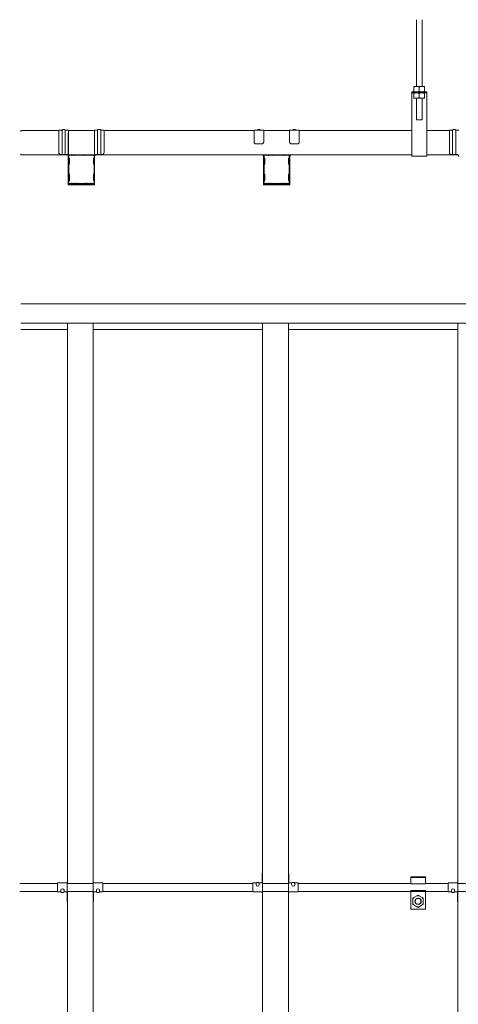
# Model space of a CAD drawing. Units: millimetres. Extents: x 0 to 8910, y 0 to 6300.
# Drawn here: x 5600 to 6280, y 1596 to 3125 of the extents above; entities that cross this region are included whole.
import ezdxf

# ---------------------------------------------------------------- set-up
doc = ezdxf.new("R2010")
doc.units = ezdxf.units.MM
doc.layers.add('_1-0_中心線', color=7, linetype='Continuous')

msp = doc.modelspace()

# ---------------------------------------------------------------- linework, layer by layer
at = {"layer": '_1-0_中心線', "lineweight": 15}
for p, q in [((6215.3, 3021.4), (6215.3, 3125.2)), ((6224.3, 3021.4), (6224.3, 3125.2)), ((6208.4, 3013.4), (6208.4, 3011.4)), ((6208.4, 3013.4), (6231.4, 3013.4)), ((6211.6, 3020.6), (6211.6, 3021.4)), ((6211.6, 3021.4), (6213.4, 3021.4)), ((6211.6, 3014.2), (6211.6, 3020.6)), ((6211.6, 3013.4), (6211.6, 3014.2)), ((6218, 3021.4), (6213.4, 3021.4)), ((6218, 3021.4), (6221.5, 3021.4)), ((6219.8, 3014.2), (6219.8, 3020.6)), ((6226.2, 3021.4), (6221.5, 3021.4)), ((6226.2, 3021.4), (6227.9, 3021.4)), ((6227.9, 3021.4), (6227.9, 3020.6)), ((6227.9, 3014.2), (6227.9, 3020.6)), ((6227.9, 3014.2), (6227.9, 3013.4)), ((6231.4, 3013.4), (6231.4, 3011.4)), ((6208.4, 3011.4), (6208.4, 3010.4)), ((6208.4, 3011.4), (6231.4, 3011.4)), ((6208.4, 3010.4), (6208.4, 2961.9)), ((6211.6, 3010.6), (6211.6, 3011.4)), ((6211.6, 3004.2), (6211.6, 3010.6)), ((6211.6, 3003.4), (6211.6, 3004.2)), ((6213.4, 3003.4), (6211.6, 3003.4)), ((6218, 3003.4), (6213.4, 3003.4)), ((6215.3, 2969.8), (6215.3, 3003.4)), ((6221.5, 3003.4), (6218, 3003.4)), ((6219.8, 3004.2), (6219.8, 3010.6)), ((6221.5, 3003.4), (6226.2, 3003.4)), ((6224.3, 2969.8), (6224.3, 3003.4)), ((6227.9, 3003.4), (6226.2, 3003.4)), ((6227.9, 3011.4), (6227.9, 3010.6)), ((6227.9, 3004.2), (6227.9, 3010.6)), ((6227.9, 3004.2), (6227.9, 3003.4)), ((6231.4, 3011.4), (6231.4, 3010.4)), ((6231.4, 3010.4), (6231.4, 2961.9)), ((6224.3, 2969.8), (6215.3, 2969.8)), ((5601.7, 2953.4), (5601.7, 2951.8)), ((5601.7, 2953.4), (5660.5, 2953.4)), ((5660.5, 2918.9), (5660.5, 2953.9)), ((5665.5, 2953.9), (5660.5, 2953.9)), ((5665.5, 2915.9), (5665.5, 2953.9)), ((5670.5, 2915.9), (5670.5, 2953.9)), ((5675.5, 2953.9), (5670.5, 2953.9)), ((5675.5, 2948.9), (5675.5, 2953.9)), ((5675.5, 2953.4), (5715.6, 2953.4)), ((5715.6, 2948.9), (5715.6, 2953.9)), ((5720.6, 2953.9), (5715.6, 2953.9)), ((5720.6, 2915.9), (5720.6, 2953.9)), ((5725.6, 2915.9), (5725.6, 2953.9)), ((5730.6, 2953.9), (5725.6, 2953.9)), ((5730.6, 2918.9), (5730.6, 2953.9)), ((5730.6, 2953.4), (5963.5, 2953.4)), ((5963.5, 2935.4), (5963.5, 2953.9)), ((5963.5, 2953.9), (5978.5, 2953.9)), ((5978.5, 2953.9), (5978.5, 2935.4)), ((5978.5, 2953.4), (6018.6, 2953.4)), ((6018.6, 2953.9), (6033.6, 2953.9)), ((6018.6, 2935.4), (6018.6, 2953.9)), ((6033.6, 2953.9), (6033.6, 2935.4)), ((6033.6, 2953.4), (6208.4, 2953.4)), ((6208.4, 2960), (6208.4, 2961.9)), ((6208.4, 2960), (6208.4, 2952.8)), ((6208.4, 2950.9), (6208.4, 2952.8)), ((6231.4, 2961.9), (6231.4, 2960)), ((6231.4, 2960), (6231.4, 2952.8)), ((6231.4, 2953.4), (6266.5, 2953.4)), ((6231.4, 2952.8), (6231.4, 2950.9)), ((6266.5, 2918.9), (6266.5, 2953.9)), ((6271.5, 2953.9), (6266.5, 2953.9)), ((6271.5, 2915.9), (6271.5, 2953.9)), ((6276.5, 2915.9), (6276.5, 2953.9)), ((6281.5, 2953.9), (6276.5, 2953.9)), ((5675.5, 2948.9), (5675, 2948.9)), ((5675, 2948.9), (5675, 2943.9)), ((5675, 2943.9), (5675, 2868.9)), ((5675.5, 2943.9), (5675.5, 2948.9)), ((5675.5, 2943.9), (5675.5, 2869.4)), ((5715.6, 2948.9), (5715.6, 2943.9)), ((5715.6, 2948.9), (5716, 2948.9)), ((5715.6, 2943.9), (5715.6, 2869.4)), ((5716, 2943.9), (5716, 2948.9)), ((5716, 2868.9), (5716, 2943.9)), ((6208.4, 2950.9), (6208.4, 2915.4)), ((6231.4, 2950.9), (6231.4, 2915.4)), ((5975.5, 2932.4), (5966.5, 2932.4)), ((6030.6, 2932.4), (6021.6, 2932.4)), ((5601.7, 2917), (5601.7, 2915.4)), ((5601.7, 2915.4), (5673.8, 2915.4)), ((5665.5, 2915.9), (5663.5, 2915.9)), ((5670.5, 2915.9), (5665.5, 2915.9)), ((5672, 2915.9), (5670.5, 2915.9)), ((5675.5, 2915.4), (5675.5, 2915.4)), ((5675.5, 2910.4), (5675.5, 2915.4)), ((5679.2, 2915.4), (5675.5, 2915.4)), ((5676.5, 2909.4), (5675.5, 2910.4)), ((5676, 2914.9), (5679.2, 2914.9)), ((5676, 2910.6), (5676, 2914.9)), ((5677, 2909.6), (5676, 2910.6)), ((5676.5, 2901.4), (5676.5, 2909.4)), ((5677, 2901.2), (5677, 2909.6)), ((5679.2, 2915.4), (5691.9, 2915.4)), ((5680.4, 2915), (5679.4, 2915.4)), ((5679.4, 2914.9), (5680.4, 2914.6)), ((5681.6, 2915.3), (5680.7, 2915)), ((5680.7, 2914.6), (5681.6, 2914.9)), ((5682.9, 2915), (5681.9, 2915.3)), ((5681.9, 2914.9), (5682.9, 2914.6)), ((5684.1, 2915.3), (5683.2, 2915)), ((5683.2, 2914.6), (5684.1, 2914.9)), ((5685.4, 2915), (5684.4, 2915.3)), ((5684.4, 2914.9), (5685.4, 2914.6)), ((5686.6, 2915.3), (5685.7, 2915)), ((5685.7, 2914.6), (5686.6, 2914.9)), ((5687.9, 2915), (5686.9, 2915.3)), ((5686.9, 2914.9), (5687.9, 2914.6)), ((5689.1, 2915.3), (5688.2, 2915)), ((5688.2, 2914.6), (5689.1, 2914.9)), ((5690.4, 2915), (5689.4, 2915.3)), ((5689.4, 2914.9), (5690.4, 2914.6)), ((5691.7, 2915.4), (5690.7, 2915)), ((5690.7, 2914.6), (5691.7, 2914.9)), ((5699.2, 2915.4), (5691.9, 2915.4)), ((5691.9, 2914.9), (5699.2, 2914.9)), ((5699.2, 2915.4), (5711.9, 2915.4)), ((5700.4, 2915), (5699.4, 2915.4)), ((5699.4, 2914.9), (5700.4, 2914.6)), ((5701.6, 2915.3), (5700.7, 2915)), ((5700.7, 2914.6), (5701.6, 2914.9)), ((5702.9, 2915), (5701.9, 2915.3)), ((5701.9, 2914.9), (5702.9, 2914.6)), ((5704.1, 2915.3), (5703.2, 2915)), ((5703.2, 2914.6), (5704.1, 2914.9)), ((5705.4, 2915), (5704.4, 2915.3)), ((5704.4, 2914.9), (5705.4, 2914.6)), ((5706.6, 2915.3), (5705.7, 2915)), ((5705.7, 2914.6), (5706.6, 2914.9)), ((5707.9, 2915), (5706.9, 2915.3)), ((5706.9, 2914.9), (5707.9, 2914.6)), ((5709.1, 2915.3), (5708.2, 2915)), ((5708.2, 2914.6), (5709.1, 2914.9)), ((5710.4, 2915), (5709.4, 2915.3)), ((5709.4, 2914.9), (5710.4, 2914.6)), ((5711.7, 2915.4), (5710.7, 2915)), ((5710.7, 2914.6), (5711.7, 2914.9)), ((5715.5, 2915.4), (5711.9, 2915.4)), ((5711.9, 2914.9), (5715.1, 2914.9)), ((5715.1, 2910.6), (5714.1, 2909.6)), ((5714.1, 2909.6), (5714.1, 2901.2)), ((5714.5, 2909.4), (5715.5, 2910.4)), ((5714.5, 2901.4), (5714.5, 2909.4)), ((5715.1, 2914.9), (5715.1, 2910.6)), ((5715.5, 2915.4), (5715.6, 2915.4)), ((5715.5, 2910.4), (5715.5, 2915.4)), ((5717.3, 2915.4), (5978.5, 2915.4)), ((5720.6, 2915.9), (5719, 2915.9)), ((5725.6, 2915.9), (5720.6, 2915.9)), ((5727.6, 2915.9), (5725.6, 2915.9)), ((5978, 2912.9), (5978, 2908.9)), ((5978.5, 2912.9), (5978, 2912.9)), ((5978, 2908.9), (5978, 2903.9)), ((5978.5, 2908.9), (5978, 2908.9)), ((5978.5, 2910.4), (5978.5, 2915.4)), ((5982.2, 2915.4), (5978.5, 2915.4)), ((5978.5, 2915.4), (5978.5, 2912.9)), ((5978.5, 2908.9), (5978.5, 2912.9)), ((5979.5, 2909.4), (5978.5, 2910.4)), ((5978.5, 2903.9), (5978.5, 2908.9)), ((5979, 2914.9), (5982.2, 2914.9)), ((5979, 2910.6), (5979, 2914.9)), ((5980, 2909.6), (5979, 2910.6)), ((5979.5, 2901.4), (5979.5, 2909.4)), ((5980, 2901.2), (5980, 2909.6)), ((5982.2, 2915.4), (5994.9, 2915.4)), ((5983.4, 2915), (5982.4, 2915.4)), ((5982.4, 2914.9), (5983.4, 2914.6)), ((5984.6, 2915.3), (5983.7, 2915)), ((5983.7, 2914.6), (5984.6, 2914.9)), ((5985.9, 2915), (5984.9, 2915.3)), ((5984.9, 2914.9), (5985.9, 2914.6)), ((5987.1, 2915.3), (5986.2, 2915)), ((5986.2, 2914.6), (5987.1, 2914.9)), ((5988.4, 2915), (5987.4, 2915.3)), ((5987.4, 2914.9), (5988.4, 2914.6)), ((5989.6, 2915.3), (5988.7, 2915)), ((5988.7, 2914.6), (5989.6, 2914.9)), ((5990.9, 2915), (5989.9, 2915.3)), ((5989.9, 2914.9), (5990.9, 2914.6)), ((5992.1, 2915.3), (5991.2, 2915)), ((5991.2, 2914.6), (5992.1, 2914.9)), ((5993.4, 2915), (5992.4, 2915.3)), ((5992.4, 2914.9), (5993.4, 2914.6)), ((5994.7, 2915.4), (5993.7, 2915)), ((5993.7, 2914.6), (5994.7, 2914.9)), ((6002.2, 2915.4), (5994.9, 2915.4)), ((5994.9, 2914.9), (6002.2, 2914.9)), ((6002.2, 2915.4), (6014.9, 2915.4)), ((6003.4, 2915), (6002.4, 2915.4)), ((6002.4, 2914.9), (6003.4, 2914.6)), ((6004.6, 2915.3), (6003.7, 2915)), ((6003.7, 2914.6), (6004.6, 2914.9)), ((6005.9, 2915), (6004.9, 2915.3)), ((6004.9, 2914.9), (6005.9, 2914.6)), ((6007.1, 2915.3), (6006.2, 2915)), ((6006.2, 2914.6), (6007.1, 2914.9)), ((6008.4, 2915), (6007.4, 2915.3)), ((6007.4, 2914.9), (6008.4, 2914.6)), ((6009.6, 2915.3), (6008.7, 2915)), ((6008.7, 2914.6), (6009.6, 2914.9)), ((6010.9, 2915), (6009.9, 2915.3)), ((6009.9, 2914.9), (6010.9, 2914.6)), ((6012.1, 2915.3), (6011.2, 2915)), ((6011.2, 2914.6), (6012.1, 2914.9)), ((6013.4, 2915), (6012.4, 2915.3)), ((6012.4, 2914.9), (6013.4, 2914.6)), ((6014.7, 2915.4), (6013.7, 2915)), ((6013.7, 2914.6), (6014.7, 2914.9)), ((6018.5, 2915.4), (6014.9, 2915.4)), ((6014.9, 2914.9), (6018.1, 2914.9)), ((6018.1, 2910.6), (6017.1, 2909.6)), ((6017.1, 2909.6), (6017.1, 2901.2)), ((6017.5, 2909.4), (6018.5, 2910.4)), ((6017.5, 2901.4), (6017.5, 2909.4)), ((6018.1, 2914.9), (6018.1, 2910.6)), ((6018.5, 2915.4), (6208.4, 2915.4)), ((6018.5, 2910.4), (6018.5, 2915.4)), ((6018.6, 2915.4), (6018.6, 2912.9)), ((6018.6, 2912.9), (6019, 2912.9)), ((6018.6, 2908.9), (6018.6, 2912.9)), ((6018.6, 2908.9), (6018.6, 2903.9)), ((6018.6, 2908.9), (6019, 2908.9)), ((6019, 2908.9), (6019, 2912.9)), ((6019, 2903.9), (6019, 2908.9)), ((6208.4, 2913.4), (6208.4, 2915.4)), ((6208.4, 2913.4), (6231.4, 2913.4)), ((6231.4, 2915.4), (6279.8, 2915.4)), ((6231.4, 2915.4), (6231.4, 2913.4)), ((6271.5, 2915.9), (6269.5, 2915.9)), ((6276.5, 2915.9), (6271.5, 2915.9)), ((6278, 2915.9), (6276.5, 2915.9)), ((5675.5, 2900.4), (5676.5, 2901.4)), ((5675.5, 2885.4), (5675.5, 2900.4)), ((5676, 2900.2), (5677, 2901.2)), ((5676, 2885.6), (5676, 2900.2)), ((5714.1, 2901.2), (5715.1, 2900.2)), ((5715.5, 2900.4), (5714.5, 2901.4)), ((5715.1, 2900.2), (5715.1, 2885.6)), ((5715.5, 2885.4), (5715.5, 2900.4)), ((5978, 2868.9), (5978, 2903.9)), ((5978.5, 2869.4), (5978.5, 2903.9)), ((5978.5, 2900.4), (5979.5, 2901.4)), ((5978.5, 2885.4), (5978.5, 2900.4)), ((5979, 2900.2), (5980, 2901.2)), ((5979, 2885.6), (5979, 2900.2)), ((6017.1, 2901.2), (6018.1, 2900.2)), ((6018.5, 2900.4), (6017.5, 2901.4)), ((6018.1, 2900.2), (6018.1, 2885.6)), ((6018.5, 2885.4), (6018.5, 2900.4)), ((6018.6, 2869.4), (6018.6, 2903.9)), ((6019, 2868.9), (6019, 2903.9)), ((5676.5, 2884.4), (5675.5, 2885.4)), ((5675.5, 2875.4), (5676.5, 2876.4)), ((5675.5, 2870.4), (5675.5, 2875.4)), ((5677, 2884.6), (5676, 2885.6)), ((5676, 2875.2), (5677, 2876.2)), ((5676, 2870.8), (5676, 2875.2)), ((5676.5, 2876.4), (5676.5, 2884.4)), ((5677, 2876.2), (5677, 2884.6)), ((5715.1, 2885.6), (5714.1, 2884.6)), ((5714.1, 2884.6), (5714.1, 2876.2)), ((5714.1, 2876.2), (5715.1, 2875.2)), ((5714.5, 2884.4), (5715.5, 2885.4)), ((5714.5, 2876.4), (5714.5, 2884.4)), ((5715.5, 2875.4), (5714.5, 2876.4)), ((5715.1, 2875.2), (5715.1, 2870.8)), ((5715.5, 2870.4), (5715.5, 2875.4)), ((5979.5, 2884.4), (5978.5, 2885.4)), ((5978.5, 2875.4), (5979.5, 2876.4)), ((5978.5, 2870.4), (5978.5, 2875.4)), ((5980, 2884.6), (5979, 2885.6)), ((5979, 2875.2), (5980, 2876.2)), ((5979, 2870.8), (5979, 2875.2)), ((5979.5, 2876.4), (5979.5, 2884.4)), ((5980, 2876.2), (5980, 2884.6)), ((6018.1, 2885.6), (6017.1, 2884.6)), ((6017.1, 2884.6), (6017.1, 2876.2)), ((6017.1, 2876.2), (6018.1, 2875.2)), ((6017.5, 2884.4), (6018.5, 2885.4)), ((6017.5, 2876.4), (6017.5, 2884.4)), ((6018.5, 2875.4), (6017.5, 2876.4)), ((6018.1, 2875.2), (6018.1, 2870.8)), ((6018.5, 2870.4), (6018.5, 2875.4)), ((5716, 2868.9), (5675, 2868.9)), ((5679.2, 2870.4), (5675.5, 2870.4)), ((5715.6, 2869.4), (5675.5, 2869.4)), ((5679.2, 2870.8), (5676, 2870.8)), ((5680.4, 2871.2), (5679.4, 2870.9)), ((5680.4, 2870.8), (5679.4, 2870.4)), ((5681.6, 2870.9), (5680.7, 2871.2)), ((5681.6, 2870.5), (5680.7, 2870.8)), ((5682.9, 2871.2), (5681.9, 2870.9)), ((5682.9, 2870.8), (5681.9, 2870.5)), ((5684.1, 2870.9), (5683.2, 2871.2)), ((5684.1, 2870.5), (5683.2, 2870.8)), ((5685.4, 2871.2), (5684.4, 2870.9)), ((5685.4, 2870.8), (5684.4, 2870.5)), ((5686.6, 2870.9), (5685.7, 2871.2)), ((5686.6, 2870.5), (5685.7, 2870.8)), ((5687.9, 2871.2), (5686.9, 2870.9)), ((5687.9, 2870.8), (5686.9, 2870.5)), ((5689.1, 2870.9), (5688.2, 2871.2)), ((5689.1, 2870.5), (5688.2, 2870.8)), ((5690.4, 2871.2), (5689.4, 2870.9)), ((5690.4, 2870.8), (5689.4, 2870.5)), ((5691.7, 2870.9), (5690.7, 2871.2)), ((5691.7, 2870.4), (5690.7, 2870.8)), ((5699.2, 2870.8), (5691.9, 2870.8)), ((5699.2, 2870.4), (5691.9, 2870.4)), ((5700.4, 2871.2), (5699.4, 2870.9)), ((5700.4, 2870.8), (5699.4, 2870.4)), ((5701.6, 2870.9), (5700.7, 2871.2)), ((5701.6, 2870.5), (5700.7, 2870.8)), ((5702.9, 2871.2), (5701.9, 2870.9)), ((5702.9, 2870.8), (5701.9, 2870.5)), ((5704.1, 2870.9), (5703.2, 2871.2)), ((5704.1, 2870.5), (5703.2, 2870.8)), ((5705.4, 2871.2), (5704.4, 2870.9)), ((5705.4, 2870.8), (5704.4, 2870.5)), ((5706.6, 2870.9), (5705.7, 2871.2)), ((5706.6, 2870.5), (5705.7, 2870.8)), ((5707.9, 2871.2), (5706.9, 2870.9)), ((5707.9, 2870.8), (5706.9, 2870.5)), ((5709.1, 2870.9), (5708.2, 2871.2)), ((5709.1, 2870.5), (5708.2, 2870.8)), ((5710.4, 2871.2), (5709.4, 2870.9)), ((5710.4, 2870.8), (5709.4, 2870.5)), ((5711.7, 2870.9), (5710.7, 2871.2)), ((5711.7, 2870.4), (5710.7, 2870.8)), ((5715.1, 2870.8), (5711.9, 2870.8)), ((5715.5, 2870.4), (5711.9, 2870.4)), ((5978, 2868.9), (6019, 2868.9)), ((5982.2, 2870.4), (5978.5, 2870.4)), ((6018.6, 2869.4), (5978.5, 2869.4)), ((5982.2, 2870.8), (5979, 2870.8)), ((5983.4, 2871.2), (5982.4, 2870.9)), ((5983.4, 2870.8), (5982.4, 2870.4)), ((5984.6, 2870.9), (5983.7, 2871.2)), ((5984.6, 2870.5), (5983.7, 2870.8)), ((5985.9, 2871.2), (5984.9, 2870.9)), ((5985.9, 2870.8), (5984.9, 2870.5)), ((5987.1, 2870.9), (5986.2, 2871.2)), ((5987.1, 2870.5), (5986.2, 2870.8)), ((5988.4, 2871.2), (5987.4, 2870.9)), ((5988.4, 2870.8), (5987.4, 2870.5)), ((5989.6, 2870.9), (5988.7, 2871.2)), ((5989.6, 2870.5), (5988.7, 2870.8)), ((5990.9, 2871.2), (5989.9, 2870.9)), ((5990.9, 2870.8), (5989.9, 2870.5)), ((5992.1, 2870.9), (5991.2, 2871.2)), ((5992.1, 2870.5), (5991.2, 2870.8)), ((5993.4, 2871.2), (5992.4, 2870.9)), ((5993.4, 2870.8), (5992.4, 2870.5)), ((5994.7, 2870.9), (5993.7, 2871.2)), ((5994.7, 2870.4), (5993.7, 2870.8)), ((6002.2, 2870.8), (5994.9, 2870.8)), ((6002.2, 2870.4), (5994.9, 2870.4)), ((6003.4, 2871.2), (6002.4, 2870.9)), ((6003.4, 2870.8), (6002.4, 2870.4)), ((6004.6, 2870.9), (6003.7, 2871.2)), ((6004.6, 2870.5), (6003.7, 2870.8)), ((6005.9, 2871.2), (6004.9, 2870.9)), ((6005.9, 2870.8), (6004.9, 2870.5)), ((6007.1, 2870.9), (6006.2, 2871.2)), ((6007.1, 2870.5), (6006.2, 2870.8)), ((6008.4, 2871.2), (6007.4, 2870.9)), ((6008.4, 2870.8), (6007.4, 2870.5)), ((6009.6, 2870.9), (6008.7, 2871.2)), ((6009.6, 2870.5), (6008.7, 2870.8)), ((6010.9, 2871.2), (6009.9, 2870.9)), ((6010.9, 2870.8), (6009.9, 2870.5)), ((6012.1, 2870.9), (6011.2, 2871.2)), ((6012.1, 2870.5), (6011.2, 2870.8)), ((6013.4, 2871.2), (6012.4, 2870.9)), ((6013.4, 2870.8), (6012.4, 2870.5)), ((6014.7, 2870.9), (6013.7, 2871.2)), ((6014.7, 2870.4), (6013.7, 2870.8)), ((6018.1, 2870.8), (6014.9, 2870.8)), ((6018.5, 2870.4), (6014.9, 2870.4)), ((5601.7, 2683.9), (7601.7, 2683.9)), ((5601.7, 2653.9), (7601.7, 2653.9)), ((5673.7, 1783.6), (5673.7, 2653.9)), ((5713.7, 1783.6), (5713.7, 2653.9)), ((5976.7, 1783.6), (5976.7, 2653.9)), ((6016.7, 1783.6), (6016.7, 2653.9)), ((6279.7, 1783.6), (6279.7, 2653.9)), ((5601.7, 2643.9), (5673.7, 2643.9)), ((5713.7, 2643.9), (5976.7, 2643.9)), ((6016.7, 2643.9), (6279.7, 2643.9)), ((5976.6, 1799.6), (5976.2, 1799.6)), ((5976.2, 1799.6), (5976.2, 1794.6)), ((5976.2, 1794.6), (5976.2, 1784.6)), ((5976.6, 1799.6), (5976.7, 1799.6)), ((5976.6, 1794.6), (5976.6, 1799.6)), ((5976.6, 1784.6), (5976.6, 1794.6)), ((6016.7, 1799.6), (6016.7, 1794.6)), ((6016.7, 1799.6), (6017.2, 1799.6)), ((6016.7, 1799.6), (6016.7, 1799.6)), ((6016.7, 1784.6), (6016.7, 1794.6)), ((6017.2, 1794.6), (6017.2, 1799.6)), ((6017.2, 1784.6), (6017.2, 1794.6)), ((6206.5, 1794.2), (6206.5, 1792.9)), ((6206.5, 1794.2), (6229.5, 1794.2)), ((6206.5, 1792.9), (6206.5, 1784.9)), ((6206.5, 1792.9), (6229.5, 1792.9)), ((6229.5, 1794.2), (6229.5, 1792.9)), ((6229.5, 1792.9), (6229.5, 1784.9)), ((5599.8, 1783.6), (5658.6, 1783.6)), ((5658.6, 1784.6), (5658.6, 1770.7)), ((5673.6, 1784.6), (5658.6, 1784.6)), ((5673.2, 1785.7), (5673.2, 1784.6)), ((5673.6, 1785.7), (5673.2, 1785.7)), ((5673.6, 1784.6), (5673.6, 1785.7)), ((5673.6, 1785.7), (5673.7, 1785.7)), ((5673.6, 1770.7), (5673.6, 1784.6)), ((5673.6, 1783.6), (5713.7, 1783.6)), ((5713.7, 1785.7), (5713.7, 1785.7)), ((5713.7, 1785.7), (5713.7, 1784.6)), ((5713.7, 1785.7), (5714.2, 1785.7)), ((5713.7, 1784.6), (5713.7, 1770.7)), ((5728.7, 1784.6), (5713.7, 1784.6)), ((5714.2, 1784.6), (5714.2, 1785.7)), ((5728.7, 1770.7), (5728.7, 1784.6)), ((5728.7, 1783.6), (5961.6, 1783.6)), ((5961.6, 1784.6), (5961.6, 1770.7)), ((5961.6, 1784.6), (5966.6, 1784.6)), ((5966.6, 1782.1), (5966.6, 1784.6)), ((5971.6, 1784.6), (5976.6, 1784.6)), ((5971.6, 1784.6), (5971.6, 1782.1)), ((5976.6, 1770.7), (5976.6, 1784.6)), ((5976.6, 1783.6), (6016.7, 1783.6)), ((6016.7, 1784.6), (6021.7, 1784.6)), ((6016.7, 1784.6), (6016.7, 1770.7)), ((6021.7, 1782.1), (6021.7, 1784.6)), ((6026.7, 1782.1), (6026.7, 1784.6)), ((6026.7, 1784.6), (6031.7, 1784.6)), ((6031.7, 1770.7), (6031.7, 1784.6)), ((6031.7, 1783.6), (6206.5, 1783.6)), ((6206.5, 1783.9), (6206.5, 1784.9)), ((6206.5, 1783.9), (6206.5, 1783.4)), ((6206.5, 1783.4), (6229.5, 1783.4)), ((6229.5, 1784.9), (6229.5, 1783.9)), ((6229.5, 1783.9), (6229.5, 1783.4)), ((6229.5, 1783.6), (6264.6, 1783.6)), ((6264.6, 1784.6), (6264.6, 1770.7)), ((6279.6, 1784.6), (6264.6, 1784.6)), ((6279.2, 1785.7), (6279.2, 1784.6)), ((6279.6, 1785.7), (6279.2, 1785.7)), ((6279.6, 1784.6), (6279.6, 1785.7)), ((6279.6, 1785.7), (6279.7, 1785.7)), ((6279.6, 1770.7), (6279.6, 1784.6)), ((6279.6, 1783.6), (6319.7, 1783.6)), ((5599.8, 1771.6), (5658.6, 1771.6)), ((5663.6, 1770.7), (5658.6, 1770.7)), ((5663.6, 1773.2), (5663.6, 1770.7)), ((5668.6, 1773.2), (5668.6, 1770.7)), ((5673.6, 1770.7), (5668.6, 1770.7)), ((5673.2, 1770.7), (5673.2, 1760.7)), ((5673.2, 1760.7), (5673.2, 1755.7)), ((5673.6, 1771.6), (5713.7, 1771.6)), ((5673.6, 1770.7), (5673.6, 1760.7)), ((5673.6, 1755.7), (5673.6, 1760.7)), ((5673.7, 712.9), (5673.7, 1771.6)), ((5713.7, 712.9), (5713.7, 1771.6)), ((5718.7, 1770.7), (5713.7, 1770.7)), ((5713.7, 1770.7), (5713.7, 1760.7)), ((5713.7, 1760.7), (5713.7, 1755.7)), ((5714.2, 1760.7), (5714.2, 1770.7)), ((5714.2, 1755.7), (5714.2, 1760.7)), ((5718.7, 1770.7), (5718.7, 1773.2)), ((5723.7, 1773.2), (5723.7, 1770.7)), ((5728.7, 1770.7), (5723.7, 1770.7)), ((5728.7, 1771.6), (5961.6, 1771.6)), ((5961.6, 1770.7), (5976.6, 1770.7)), ((5976.2, 1770.7), (5976.2, 1769.6)), ((5976.6, 1769.6), (5976.2, 1769.6)), ((5976.6, 1771.6), (6016.7, 1771.6)), ((5976.6, 1769.6), (5976.6, 1770.7)), ((5976.7, 1769.6), (5976.6, 1769.6)), ((5976.7, 712.9), (5976.7, 1771.6)), ((6016.7, 712.9), (6016.7, 1771.6)), ((6016.7, 1770.7), (6031.7, 1770.7)), ((6016.7, 1770.7), (6016.7, 1769.6)), ((6016.7, 1769.6), (6017.2, 1769.6)), ((6016.7, 1769.6), (6016.7, 1769.6)), ((6017.2, 1769.6), (6017.2, 1770.7)), ((6031.7, 1771.6), (6206.5, 1771.6)), ((6206.5, 1772.2), (6206.5, 1773.1)), ((6229.5, 1773.1), (6206.5, 1773.1)), ((6206.5, 1772.2), (6206.5, 1771.6)), ((6206.5, 1769.6), (6206.5, 1771.6)), ((6206.5, 1771.6), (6229.5, 1771.6)), ((6206.5, 1769.6), (6206.5, 1744.1)), ((6209.8, 1760.8), (6211.5, 1761.8)), ((6209.8, 1758.8), (6209.8, 1760.8)), ((6209.8, 1753.4), (6209.8, 1758.8)), ((6211.5, 1761.8), (6216.2, 1764.5)), ((6216.2, 1764.5), (6217.9, 1765.5)), ((6217.9, 1765.5), (6219.6, 1764.5)), ((6219.6, 1764.5), (6224.3, 1761.8)), ((6224.3, 1761.8), (6226, 1760.8)), ((6226, 1760.8), (6226, 1758.8)), ((6226, 1758.8), (6226, 1753.4)), ((6229.5, 1773.1), (6229.5, 1772.2)), ((6229.5, 1772.2), (6229.5, 1771.6)), ((6229.5, 1771.6), (6264.6, 1771.6)), ((6229.5, 1771.6), (6229.5, 1769.6)), ((6229.5, 1769.6), (6229.5, 1744.1)), ((6269.6, 1770.7), (6264.6, 1770.7)), ((6269.6, 1773.2), (6269.6, 1770.7)), ((6274.6, 1773.2), (6274.6, 1770.7)), ((6279.6, 1770.7), (6274.6, 1770.7)), ((6279.2, 1770.7), (6279.2, 1760.7)), ((6279.2, 1760.7), (6279.2, 1755.7)), ((6279.6, 1771.6), (6319.7, 1771.6)), ((6279.6, 1770.7), (6279.6, 1760.7)), ((6279.6, 1755.7), (6279.6, 1760.7)), ((6279.7, 712.9), (6279.7, 1771.6)), ((5673.6, 1755.7), (5673.2, 1755.7)), ((5673.7, 1755.7), (5673.6, 1755.7)), ((5713.7, 1755.7), (5713.7, 1755.7)), ((5713.7, 1755.7), (5714.2, 1755.7)), ((6206.5, 1744.1), (6229.5, 1744.1)), ((6209.8, 1751.4), (6209.8, 1753.4)), ((6211.5, 1750.4), (6209.8, 1751.4)), ((6216.2, 1747.7), (6211.5, 1750.4)), ((6217.9, 1746.7), (6216.2, 1747.7)), ((6219.6, 1747.7), (6217.9, 1746.7)), ((6224.3, 1750.4), (6219.6, 1747.7)), ((6226, 1751.4), (6224.3, 1750.4)), ((6226, 1753.4), (6226, 1751.4)), ((6279.6, 1755.7), (6279.2, 1755.7)), ((6279.7, 1755.7), (6279.6, 1755.7))]:
    msp.add_line(p, q, dxfattribs=at)
for centre, radius in [((6218, 1756.1), 5), ((6217.9, 1756.1), 4.5)]:
    msp.add_circle(centre, radius, dxfattribs=at)
for centre, radius, start, end in [((5668, 2951.3), 3.62, 46.3972, 133.6028), ((5723.1, 2951.3), 3.62, 46.3972, 133.6028), ((5971, 2951.3), 3.62, 46.3972, 133.6028), ((6026.1, 2951.3), 3.62, 46.3972, 133.6028), ((6274, 2951.3), 3.62, 46.3972, 133.6028), ((5966.5, 2935.4), 3, 180, 270), ((5975.5, 2935.4), 3, 270, 0), ((6021.6, 2935.4), 3, 180, 270), ((6030.6, 2935.4), 3, 270, 0), ((5663.5, 2918.9), 3, 180, 270), ((5672, 2912.9), 3, 0, 90), ((5679.2, 2914.9), 0.45, 70.2011, 90), ((5679.2, 2914.5), 0.45, 70.2011, 90), ((5680.5, 2915.4), 0.45, 250.2011, 289.7989), ((5680.5, 2915), 0.45, 250.2011, 289.7989), ((5681.8, 2914.9), 0.45, 70.2011, 109.7989), ((5681.8, 2914.5), 0.45, 70.2011, 109.7989), ((5683, 2915.4), 0.45, 250.2011, 289.7989), ((5683, 2915), 0.45, 250.2011, 289.7989), ((5684.3, 2914.9), 0.45, 70.2011, 109.7989), ((5684.3, 2914.5), 0.45, 70.2011, 109.7989), ((5685.5, 2915.4), 0.45, 250.2011, 289.7989), ((5685.5, 2915), 0.45, 250.2011, 289.7989), ((5686.8, 2914.9), 0.45, 70.2011, 109.7989), ((5686.8, 2914.5), 0.45, 70.2011, 109.7989), ((5688, 2915.4), 0.45, 250.2011, 289.7989), ((5688, 2915), 0.45, 250.2011, 289.7989), ((5689.3, 2914.9), 0.45, 70.2011, 109.7989), ((5689.3, 2914.5), 0.45, 70.2011, 109.7989), ((5690.5, 2915.4), 0.45, 250.2011, 289.7989), ((5690.5, 2915), 0.45, 250.2011, 289.7989), ((5691.9, 2914.9), 0.45, 90, 109.7989), ((5691.9, 2914.5), 0.45, 90, 109.7989), ((5699.2, 2914.9), 0.45, 70.2011, 90), ((5699.2, 2914.5), 0.45, 70.2011, 90), ((5700.5, 2915.4), 0.45, 250.2011, 289.7989), ((5700.5, 2915), 0.45, 250.2011, 289.7989), ((5701.8, 2914.9), 0.45, 70.2011, 109.7989), ((5701.8, 2914.5), 0.45, 70.2011, 109.7989), ((5703, 2915.4), 0.45, 250.2011, 289.7989), ((5703, 2915), 0.45, 250.2011, 289.7989), ((5704.3, 2914.9), 0.45, 70.2011, 109.7989), ((5704.3, 2914.5), 0.45, 70.2011, 109.7989), ((5705.5, 2915.4), 0.45, 250.2011, 289.7989), ((5705.5, 2915), 0.45, 250.2011, 289.7989), ((5706.8, 2914.9), 0.45, 70.2011, 109.7989), ((5706.8, 2914.5), 0.45, 70.2011, 109.7989), ((5708, 2915.4), 0.45, 250.2011, 289.7989), ((5708, 2915), 0.45, 250.2011, 289.7989), ((5709.3, 2914.9), 0.45, 70.2011, 109.7989), ((5709.3, 2914.5), 0.45, 70.2011, 109.7989), ((5710.5, 2915.4), 0.45, 250.2011, 289.7989), ((5710.5, 2915), 0.45, 250.2011, 289.7989), ((5711.9, 2914.9), 0.45, 90, 109.7989), ((5711.9, 2914.5), 0.45, 90, 109.7989), ((5719, 2912.9), 3, 90, 180), ((5727.6, 2918.9), 3, 270, 0), ((5975, 2912.9), 3, 0, 54.7525), ((5982.2, 2914.9), 0.45, 70.2011, 90), ((5982.2, 2914.5), 0.45, 70.2011, 90), ((5983.5, 2915.4), 0.45, 250.2011, 289.7989), ((5983.5, 2915), 0.45, 250.2011, 289.7989), ((5984.8, 2914.9), 0.45, 70.2011, 109.7989), ((5984.8, 2914.5), 0.45, 70.2011, 109.7989), ((5986, 2915.4), 0.45, 250.2011, 289.7989), ((5986, 2915), 0.45, 250.2011, 289.7989), ((5987.3, 2914.9), 0.45, 70.2011, 109.7989), ((5987.3, 2914.5), 0.45, 70.2011, 109.7989), ((5988.5, 2915.4), 0.45, 250.2011, 289.7989), ((5988.5, 2915), 0.45, 250.2011, 289.7989), ((5989.8, 2914.9), 0.45, 70.2011, 109.7989), ((5989.8, 2914.5), 0.45, 70.2011, 109.7989), ((5991, 2915.4), 0.45, 250.2011, 289.7989), ((5991, 2915), 0.45, 250.2011, 289.7989), ((5992.3, 2914.9), 0.45, 70.2011, 109.7989), ((5992.3, 2914.5), 0.45, 70.2011, 109.7989), ((5993.5, 2915.4), 0.45, 250.2011, 289.7989), ((5993.5, 2915), 0.45, 250.2011, 289.7989), ((5994.9, 2914.9), 0.45, 90, 109.7989), ((5994.9, 2914.5), 0.45, 90, 109.7989), ((6002.2, 2914.9), 0.45, 70.2011, 90), ((6002.2, 2914.5), 0.45, 70.2011, 90), ((6003.5, 2915.4), 0.45, 250.2011, 289.7989), ((6003.5, 2915), 0.45, 250.2011, 289.7989), ((6004.8, 2914.9), 0.45, 70.2011, 109.7989), ((6004.8, 2914.5), 0.45, 70.2011, 109.7989), ((6006, 2915.4), 0.45, 250.2011, 289.7989), ((6006, 2915), 0.45, 250.2011, 289.7989), ((6007.3, 2914.9), 0.45, 70.2011, 109.7989), ((6007.3, 2914.5), 0.45, 70.2011, 109.7989), ((6008.5, 2915.4), 0.45, 250.2011, 289.7989), ((6008.5, 2915), 0.45, 250.2011, 289.7989), ((6009.8, 2914.9), 0.45, 70.2011, 109.7989), ((6009.8, 2914.5), 0.45, 70.2011, 109.7989), ((6011, 2915.4), 0.45, 250.2011, 289.7989), ((6011, 2915), 0.45, 250.2011, 289.7989), ((6012.3, 2914.9), 0.45, 70.2011, 109.7989), ((6012.3, 2914.5), 0.45, 70.2011, 109.7989), ((6013.5, 2915.4), 0.45, 250.2011, 289.7989), ((6013.5, 2915), 0.45, 250.2011, 289.7989), ((6014.9, 2914.9), 0.45, 90, 109.7989), ((6014.9, 2914.5), 0.45, 90, 109.7989), ((6022, 2912.9), 3, 125.2475, 180), ((6269.5, 2918.9), 3, 180, 270), ((6278, 2912.9), 3, 0, 90), ((5679.2, 2871.3), 0.45, 270, 289.7989), ((5679.2, 2870.8), 0.45, 270, 289.7989), ((5680.5, 2870.8), 0.45, 70.2011, 109.7989), ((5680.5, 2870.4), 0.45, 70.2011, 109.7989), ((5681.8, 2871.3), 0.45, 250.2011, 289.7989), ((5681.8, 2870.9), 0.45, 250.2011, 289.7989), ((5683, 2870.8), 0.45, 70.2011, 109.7989), ((5683, 2870.4), 0.45, 70.2011, 109.7989), ((5684.3, 2871.3), 0.45, 250.2011, 289.7989), ((5684.3, 2870.9), 0.45, 250.2011, 289.7989), ((5685.5, 2870.8), 0.45, 70.2011, 109.7989), ((5685.5, 2870.4), 0.45, 70.2011, 109.7989), ((5686.8, 2871.3), 0.45, 250.2011, 289.7989), ((5686.8, 2870.9), 0.45, 250.2011, 289.7989), ((5688, 2870.8), 0.45, 70.2011, 109.7989), ((5688, 2870.4), 0.45, 70.2011, 109.7989), ((5689.3, 2871.3), 0.45, 250.2011, 289.7989), ((5689.3, 2870.9), 0.45, 250.2011, 289.7989), ((5690.5, 2870.8), 0.45, 70.2011, 109.7989), ((5690.5, 2870.4), 0.45, 70.2011, 109.7989), ((5691.9, 2871.3), 0.45, 250.2011, 270), ((5691.9, 2870.8), 0.45, 250.2011, 270), ((5699.2, 2871.3), 0.45, 270, 289.7989), ((5699.2, 2870.8), 0.45, 270, 289.7989), ((5700.5, 2870.8), 0.45, 70.2011, 109.7989), ((5700.5, 2870.4), 0.45, 70.2011, 109.7989), ((5701.8, 2871.3), 0.45, 250.2011, 289.7989), ((5701.8, 2870.9), 0.45, 250.2011, 289.7989), ((5703, 2870.8), 0.45, 70.2011, 109.7989), ((5703, 2870.4), 0.45, 70.2011, 109.7989), ((5704.3, 2871.3), 0.45, 250.2011, 289.7989), ((5704.3, 2870.9), 0.45, 250.2011, 289.7989), ((5705.5, 2870.8), 0.45, 70.2011, 109.7989), ((5705.5, 2870.4), 0.45, 70.2011, 109.7989), ((5706.8, 2871.3), 0.45, 250.2011, 289.7989), ((5706.8, 2870.9), 0.45, 250.2011, 289.7989), ((5708, 2870.8), 0.45, 70.2011, 109.7989), ((5708, 2870.4), 0.45, 70.2011, 109.7989), ((5709.3, 2871.3), 0.45, 250.2011, 289.7989), ((5709.3, 2870.9), 0.45, 250.2011, 289.7989), ((5710.5, 2870.8), 0.45, 70.2011, 109.7989), ((5710.5, 2870.4), 0.45, 70.2011, 109.7989), ((5711.9, 2871.3), 0.45, 250.2011, 270), ((5711.9, 2870.8), 0.45, 250.2011, 270), ((5982.2, 2871.3), 0.45, 270, 289.7989), ((5982.2, 2870.8), 0.45, 270, 289.7989), ((5983.5, 2870.8), 0.45, 70.2011, 109.7989), ((5983.5, 2870.4), 0.45, 70.2011, 109.7989), ((5984.8, 2871.3), 0.45, 250.2011, 289.7989), ((5984.8, 2870.9), 0.45, 250.2011, 289.7989), ((5986, 2870.8), 0.45, 70.2011, 109.7989), ((5986, 2870.4), 0.45, 70.2011, 109.7989), ((5987.3, 2871.3), 0.45, 250.2011, 289.7989), ((5987.3, 2870.9), 0.45, 250.2011, 289.7989), ((5988.5, 2870.8), 0.45, 70.2011, 109.7989), ((5988.5, 2870.4), 0.45, 70.2011, 109.7989), ((5989.8, 2871.3), 0.45, 250.2011, 289.7989), ((5989.8, 2870.9), 0.45, 250.2011, 289.7989), ((5991, 2870.8), 0.45, 70.2011, 109.7989), ((5991, 2870.4), 0.45, 70.2011, 109.7989), ((5992.3, 2871.3), 0.45, 250.2011, 289.7989), ((5992.3, 2870.9), 0.45, 250.2011, 289.7989), ((5993.5, 2870.8), 0.45, 70.2011, 109.7989), ((5993.5, 2870.4), 0.45, 70.2011, 109.7989), ((5994.9, 2871.3), 0.45, 250.2011, 270), ((5994.9, 2870.8), 0.45, 250.2011, 270), ((6002.2, 2871.3), 0.45, 270, 289.7989), ((6002.2, 2870.8), 0.45, 270, 289.7989), ((6003.5, 2870.8), 0.45, 70.2011, 109.7989), ((6003.5, 2870.4), 0.45, 70.2011, 109.7989), ((6004.8, 2871.3), 0.45, 250.2011, 289.7989), ((6004.8, 2870.9), 0.45, 250.2011, 289.7989), ((6006, 2870.8), 0.45, 70.2011, 109.7989), ((6006, 2870.4), 0.45, 70.2011, 109.7989), ((6007.3, 2871.3), 0.45, 250.2011, 289.7989), ((6007.3, 2870.9), 0.45, 250.2011, 289.7989), ((6008.5, 2870.8), 0.45, 70.2011, 109.7989), ((6008.5, 2870.4), 0.45, 70.2011, 109.7989), ((6009.8, 2871.3), 0.45, 250.2011, 289.7989), ((6009.8, 2870.9), 0.45, 250.2011, 289.7989), ((6011, 2870.8), 0.45, 70.2011, 109.7989), ((6011, 2870.4), 0.45, 70.2011, 109.7989), ((6012.3, 2871.3), 0.45, 250.2011, 289.7989), ((6012.3, 2870.9), 0.45, 250.2011, 289.7989), ((6013.5, 2870.8), 0.45, 70.2011, 109.7989), ((6013.5, 2870.4), 0.45, 70.2011, 109.7989), ((6014.9, 2871.3), 0.45, 250.2011, 270), ((6014.9, 2870.8), 0.45, 250.2011, 270), ((5666.1, 1773.2), 2.5, 0, 180), ((5721.2, 1773.2), 2.5, 0, 180), ((5969.1, 1781.9), 3.62, 46.3972, 133.6028), ((5969.1, 1782.1), 2.5, 180, 0), ((6024.2, 1781.9), 3.62, 46.3972, 133.6028), ((6024.2, 1782.1), 2.5, 180, 0), ((6272.1, 1773.2), 2.5, 0, 180), ((5666.1, 1773.3), 3.62, 226.3972, 313.6028), ((5721.2, 1773.3), 3.62, 226.3972, 313.6028), ((6217.9, 1756.1), 8.57, 138.301, 161.699), ((6217.9, 1756.1), 8.57, 78.301, 101.699), ((6217.9, 1756.1), 8.57, 18.301, 41.699), ((6272.1, 1773.3), 3.62, 226.3972, 313.6028), ((6217.9, 1756.1), 8.57, 198.301, 221.699), ((6217.9, 1756.1), 8.57, 258.301, 281.699), ((6217.9, 1756.1), 8.57, 318.301, 341.699)]:
    msp.add_arc(centre, radius, start, end, dxfattribs=at)
for centre, start_param, end_param in [((6215.7, 3011.3), 3.402313, 3.608342), ((6215.7, 3023.5), 5.816436, 6.022465), ((6215.7, 3011.3), 2.674843, 2.880872), ((6215.7, 3023.5), 0.26072, 0.46675), ((6223.8, 3011.3), 3.402313, 3.608342), ((6223.8, 3023.5), 5.816436, 6.022465), ((6223.8, 3011.3), 2.674843, 2.880872), ((6223.8, 3023.5), 0.26072, 0.46675), ((6215.7, 3001.3), 3.402313, 3.608342), ((6215.7, 3013.5), 5.816436, 6.022465), ((6215.7, 3001.3), 2.674843, 2.880872), ((6215.7, 3013.5), 0.26072, 0.46675), ((6223.8, 3001.3), 3.402313, 3.608342), ((6223.8, 3013.5), 5.816436, 6.022465), ((6223.8, 3001.3), 2.674843, 2.880872), ((6223.8, 3013.5), 0.26072, 0.46675)]:
    msp.add_ellipse(centre, major_axis=(0, -10.4), ratio=0.866025, start_param=start_param, end_param=end_param, dxfattribs=at)

doc.saveas('drawing.dxf')
